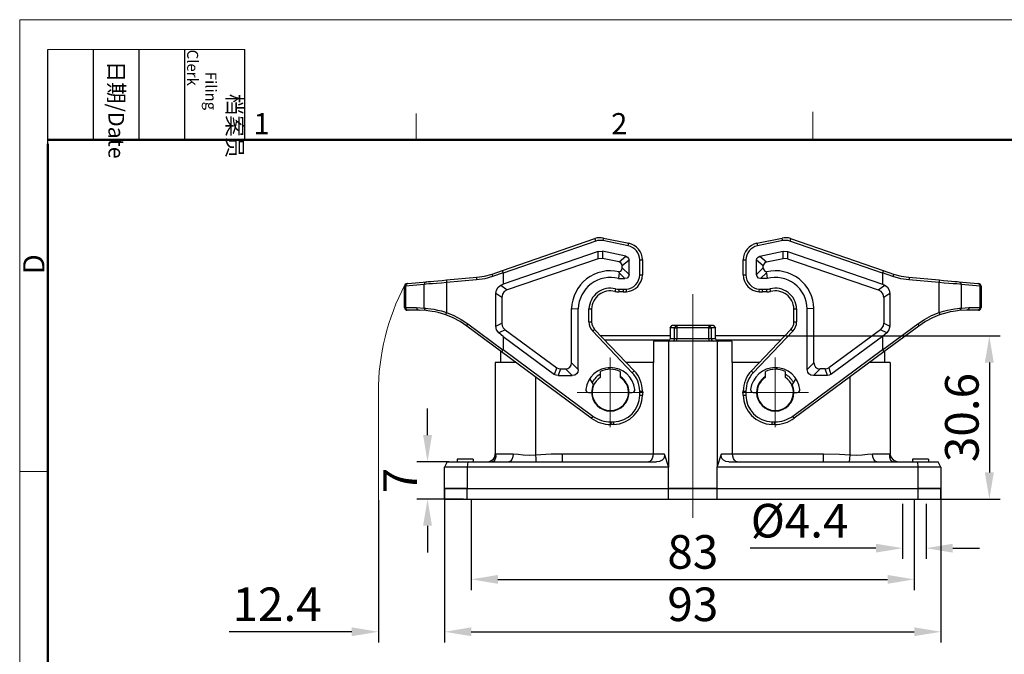
# Model space of a CAD drawing. Units: millimetres. Extents: x 1074 to 1520, y 481 to 796.
# Drawn here: x 1074 to 1259, y 677 to 796 of the extents above; entities that cross this region are included whole.
import ezdxf

# ---------------------------------------------------------------- set-up
doc = ezdxf.new("R2010")
doc.units = ezdxf.units.MM
doc.header["$LTSCALE"] = 65.395
doc.header["$PDMODE"] = 3
doc.header["$PDSIZE"] = 8
doc.linetypes.add('CENTER', pattern=[50.8, 31.75, -6.35, 6.35, -6.35])
doc.layers.get('Defpoints').update_dxf_attribs({"linetype": 'CONTINUOUS'})
for name, color, linetype, lineweight in [('Dim', 3, 'CONTINUOUS', 15), ('Hat', 6, 'CONTINUOUS', 13), ('图框', 7, 'CONTINUOUS', 20)]:
    doc.layers.add(name, color=color, linetype=linetype, lineweight=lineweight)
doc.layers.add('TFR-TRI', color=7, linetype='CONTINUOUS', true_color=0xffffff)
doc.styles.add('Romans字体', font='romans.shx', dxfattribs={"width": 0.75})
doc.styles.get("Standard").update_dxf_attribs({"font": 'txt', "width": 0.75})
doc.dimstyles.new('01', dxfattribs={"dimtxt": 4, "dimasz": 3.5, "dimexe": 1.2, "dimexo": 0.2, "dimgap": 0.5, "dimtad": 1, "dimdsep": 46, "dimtxsty": 'Romans字体', "dimcen": 0, "dimclrd": 1, "dimclre": 6, "dimclrt": 4, "dimazin": 2, "dimtfac": 1, "dimtofl": 0, "dimtmove": 0, "dimatfit": 3, "dimfxl": 1, "dimtolj": 1, "dimtzin": 0, "dimarcsym": 0})

# ---------------------------------------------------------------- blocks, each defined once
blk = doc.blocks.new('A4图框-NEW')
at = {"layer": '图框', "color": 1, "lineweight": 18}
for q in [(833.41, 480.53), (1130.41, 690.53)]:
    blk.add_line((833.41, 690.53), q, dxfattribs=at)
at = {"layer": '图框', "lineweight": -3}
for p, q in [((836.91, 675.02), (836.91, 686.79)), ((842.62, 675.53), (842.62, 686.79)), ((848.33, 675.53), (848.33, 686.79)), ((854.05, 675.53), (854.05, 686.79)), ((861.54, 675.53), (861.54, 686.79)), ((836.91, 675.02), (836.91, 684.5)), ((842.62, 675.53), (842.62, 685.02)), ((848.33, 675.53), (848.33, 685.02)), ((854.05, 675.53), (854.05, 685.02))]:
    blk.add_line(p, q, dxfattribs=at)
at = {"layer": '图框', "lineweight": 18}
blk.add_line((836.91, 686.79), (861.54, 686.79), dxfattribs=at)
at = {"layer": '图框', "color": 6}
for p, q in [((932.48, 679.03), (932.48, 675.53)), ((882.95, 678.8), (882.95, 675.53)), ((836.91, 634.07), (833.41, 634.07))]:
    blk.add_line(p, q, dxfattribs=at)
at = {"layer": '图框', "lineweight": 50}
for p, q in [((836.91, 675.53), (1126.93, 675.53)), ((836.91, 484.02), (836.91, 675.02))]:
    blk.add_line(p, q, dxfattribs=at)
at = {"layer": '图框', "char_height": 1.959, "width": 11.2554, "attachment_point": 4, "rotation": 270}
for s, insert in [('\\pi2.8203;档案员{\\H0.7x;\\P\\pi1.4159;\\Fromans|c134;Filing Clerk\\fFangSong_GB2312|b0|i0|c134|p49; }', (857.79, 686.79)), ('\\pi0.7115;日期{\\Fromans|c134;/Date}', (845.48, 686.79))]:
    blk.add_mtext(s, dxfattribs=dict(at, insert=insert))
at = {"layer": '图框', "color": 6, "char_height": 2.65, "width": 2.5579, "attachment_point": 1, "style": 'Romans字体'}
for s, insert in [('2', (907.3, 678.86)), ('1', (862.63, 678.86))]:
    blk.add_mtext(s, dxfattribs=dict(at, insert=insert))
at = {"layer": '图框', "color": 6, "insert": (833.85, 658.73), "char_height": 2.65, "width": 2.5579, "attachment_point": 1, "rotation": 90, "style": 'Romans字体'}
blk.add_mtext('D', dxfattribs=at)
blk = doc.blocks.new('*D39')
at = {"layer": 'Defpoints', "color": 0, "transparency": 16777216}
for p in [(1247.02, 709.65), (1154.02, 707.65), (1247.02, 680.79)]:
    blk.add_point(p, dxfattribs=at)
at = {"layer": 'Dim', "color": 6, "lineweight": -2, "transparency": 16777216}
for p, q in [((1247.02, 709.45), (1247.02, 678.79)), ((1154.02, 707.45), (1154.02, 678.79))]:
    blk.add_line(p, q, dxfattribs=at)
at = {"layer": 'Dim', "color": 1, "lineweight": -2, "transparency": 16777216}
blk.add_line((1159.02, 680.79), (1242.02, 680.79), dxfattribs=at)
at = {"layer": 'Dim', "color": 1, "transparency": 16777216}
for points in [[(1159.02, 681.62), (1159.02, 679.96), (1154.02, 680.79)], [(1242.02, 681.62), (1242.02, 679.96), (1247.02, 680.79)]]:
    blk.add_solid(points, dxfattribs=at)
at = {"layer": 'Dim', "color": 4, "transparency": 16777216, "insert": (1200.52, 685.94), "char_height": 6.3, "attachment_point": 5, "style": 'Romans字体'}
blk.add_mtext('\\A1;93', dxfattribs=at)
blk = doc.blocks.new('*D40')
at = {"layer": 'Defpoints', "color": 0}
for p in [(1141.61, 705.68), (1154.02, 705.68), (1154.02, 680.79)]:
    blk.add_point(p, dxfattribs=at)
at = {"layer": 'Dim', "color": 6, "lineweight": -2}
for p, q in [((1141.61, 705.48), (1141.61, 678.79)), ((1154.02, 705.48), (1154.02, 678.79))]:
    blk.add_line(p, q, dxfattribs=at)
at = {"layer": 'Dim', "color": 1, "lineweight": -2}
for p, q in [((1136.61, 680.79), (1113.66, 680.79)), ((1159.02, 680.79), (1164.02, 680.79))]:
    blk.add_line(p, q, dxfattribs=at)
at = {"layer": 'Dim', "color": 1}
for points in [[(1136.61, 681.62), (1136.61, 679.96), (1141.61, 680.79)], [(1159.02, 681.62), (1159.02, 679.96), (1154.02, 680.79)]]:
    blk.add_solid(points, dxfattribs=at)
at = {"layer": 'Dim', "color": 4, "insert": (1122.63, 685.94), "char_height": 6.3, "attachment_point": 5, "style": 'Romans字体'}
blk.add_mtext('\\A1;12.4', dxfattribs=at)
blk = doc.blocks.new('*D35')
at = {"layer": 'Defpoints', "color": 0}
for p in [(1159, 705.65), (1242, 705.65), (1242, 690.61)]:
    blk.add_point(p, dxfattribs=at)
at = {"layer": 'Dim', "color": 6, "lineweight": -2}
for p, q in [((1159, 705.45), (1159, 688.61)), ((1242, 705.45), (1242, 688.61))]:
    blk.add_line(p, q, dxfattribs=at)
at = {"layer": 'Dim', "color": 1, "lineweight": -2}
blk.add_line((1164, 690.61), (1237, 690.61), dxfattribs=at)
at = {"layer": 'Dim', "color": 1}
for points in [[(1164, 691.44), (1164, 689.78), (1159, 690.61)], [(1237, 691.44), (1237, 689.78), (1242, 690.61)]]:
    blk.add_solid(points, dxfattribs=at)
at = {"layer": 'Dim', "color": 4, "insert": (1200.52, 695.76), "char_height": 6.3, "attachment_point": 5, "style": 'Romans字体'}
blk.add_mtext('\\A1;83', dxfattribs=at)
blk = doc.blocks.new('*D36')
at = {"layer": 'Defpoints', "color": 0}
for p in [(1239.82, 705), (1244.22, 705), (1239.82, 696.46)]:
    blk.add_point(p, dxfattribs=at)
at = {"layer": 'Dim', "color": 6, "lineweight": -2}
for p, q in [((1239.82, 704.8), (1239.82, 694.46)), ((1244.22, 704.8), (1244.22, 694.46))]:
    blk.add_line(p, q, dxfattribs=at)
at = {"layer": 'Dim', "color": 1, "lineweight": -2}
for p, q in [((1234.82, 696.46), (1211.24, 696.46)), ((1249.22, 696.46), (1254.22, 696.46))]:
    blk.add_line(p, q, dxfattribs=at)
at = {"layer": 'Dim', "color": 1}
for points in [[(1234.82, 697.29), (1234.82, 695.63), (1239.82, 696.46)], [(1249.22, 697.29), (1249.22, 695.63), (1244.22, 696.46)]]:
    blk.add_solid(points, dxfattribs=at)
at = {"layer": 'Dim', "color": 4, "insert": (1220.53, 701.61), "char_height": 6.3, "attachment_point": 5, "style": 'Romans字体'}
blk.add_mtext('\\A1;{\\fISOCPEUR|b0|i0|c0|p34;%%C}4.4', dxfattribs=at)
blk = doc.blocks.new('*D41')
at = {"layer": 'Defpoints', "color": 0, "transparency": 16777216}
for p in [(1150.82, 712.65), (1155.01, 712.65), (1157.78, 705.65)]:
    blk.add_point(p, dxfattribs=at)
at = {"layer": 'Dim', "color": 1, "lineweight": -2, "transparency": 16777216}
for p, q in [((1150.82, 717.65), (1150.82, 722.65)), ((1150.82, 700.65), (1150.82, 695.65))]:
    blk.add_line(p, q, dxfattribs=at)
at = {"layer": 'Dim', "color": 6, "lineweight": -2, "transparency": 16777216}
for p, q in [((1154.81, 712.65), (1148.82, 712.65)), ((1157.58, 705.65), (1148.82, 705.65))]:
    blk.add_line(p, q, dxfattribs=at)
at = {"layer": 'Dim', "color": 1, "transparency": 16777216}
for points in [[(1149.99, 717.65), (1151.65, 717.65), (1150.82, 712.65)], [(1149.99, 700.65), (1151.65, 700.65), (1150.82, 705.65)]]:
    blk.add_solid(points, dxfattribs=at)
at = {"layer": 'Dim', "color": 4, "transparency": 16777216, "insert": (1145.67, 709.15), "char_height": 6.3, "attachment_point": 5, "rotation": 90, "style": 'Romans字体'}
blk.add_mtext('\\A1;7', dxfattribs=at)
blk = doc.blocks.new('*D42')
at = {"layer": 'Defpoints', "color": 0, "transparency": 16777216}
for p in [(1217.74, 736.25), (1246.61, 705.65), (1256.08, 705.65)]:
    blk.add_point(p, dxfattribs=at)
at = {"layer": 'Dim', "color": 6, "lineweight": -2, "transparency": 16777216}
for p, q in [((1217.94, 736.25), (1258.08, 736.25)), ((1246.81, 705.65), (1258.08, 705.65))]:
    blk.add_line(p, q, dxfattribs=at)
at = {"layer": 'Dim', "color": 1, "lineweight": -2, "transparency": 16777216}
blk.add_line((1256.08, 731.25), (1256.08, 710.65), dxfattribs=at)
at = {"layer": 'Dim', "color": 1, "transparency": 16777216}
for points in [[(1255.24, 731.25), (1256.91, 731.25), (1256.08, 736.25)], [(1255.24, 710.65), (1256.91, 710.65), (1256.08, 705.65)]]:
    blk.add_solid(points, dxfattribs=at)
at = {"layer": 'Dim', "color": 4, "transparency": 16777216, "insert": (1250.93, 720.95), "char_height": 6.3, "attachment_point": 5, "rotation": 90, "style": 'Romans字体'}
blk.add_mtext('\\A1;30.6', dxfattribs=at)

msp = doc.modelspace()

# ---------------------------------------------------------------- linework, layer by layer
at = {"layer": 'Hat', "color": 1, "linetype": 'CENTER', "lineweight": 0, "ltscale": 2}
msp.add_line((1200.517, 744.084), (1200.517, 702.164), dxfattribs=at)
at = {"layer": 'Hat', "color": 1, "linetype": 'CENTER', "lineweight": 0, "ltscale": 0.5}
for p, q in [((1185.067, 719.122), (1185.067, 732.184)), ((1215.967, 719.122), (1215.967, 732.184)), ((1178.842, 725.653), (1191.292, 725.653)), ((1209.742, 725.653), (1222.192, 725.653))]:
    msp.add_line(p, q, dxfattribs=at)
at = {"layer": 'Hat', "color": 2, "lineweight": 0}
msp.add_line((1141.608, 725.653), (1141.608, 685.699), dxfattribs=at)
msp.add_arc((1185.067, 725.653), 43.459, 152.34117, 180, dxfattribs=at)
at = {"layer": 'TFR-TRI', "color": 7, "linetype": 'Continuous'}
for p, q in [((1183.773, 754.604), (1183.743, 754.46)), ((1183.773, 754.604), (1188.514, 753.624)), ((1212.519, 753.624), (1217.261, 754.604)), ((1217.29, 754.46), (1217.261, 754.604)), ((1164.838, 748.512), (1182.187, 754.501)), ((1182.35, 754.029), (1164.966, 748.027)), ((1182.235, 754.363), (1182.187, 754.501)), ((1182.35, 754.029), (1182.235, 754.363)), ((1183.743, 754.46), (1183.672, 754.114)), ((1188.413, 753.134), (1183.672, 754.114)), ((1188.413, 753.134), (1188.485, 753.481)), ((1188.485, 753.481), (1188.514, 753.624)), ((1212.519, 753.624), (1212.549, 753.481)), ((1212.549, 753.481), (1212.621, 753.134)), ((1217.362, 754.114), (1212.621, 753.134)), ((1217.362, 754.114), (1217.29, 754.46)), ((1218.799, 754.363), (1218.683, 754.029)), ((1236.067, 748.027), (1218.683, 754.029)), ((1218.846, 754.501), (1218.799, 754.363)), ((1218.846, 754.501), (1236.195, 748.512)), ((1182.768, 752.058), (1164.966, 745.939)), ((1182.768, 752.058), (1183.58, 752.109)), ((1182.779, 750.732), (1182.768, 752.058)), ((1187.967, 751.178), (1183.58, 752.109)), ((1183.58, 752.109), (1183.592, 750.783)), ((1186.708, 750.122), (1187.967, 751.178)), ((1187.967, 751.178), (1188.287, 751.036)), ((1188.287, 751.036), (1188.495, 750.777)), ((1212.539, 750.777), (1212.746, 751.036)), ((1212.746, 751.036), (1213.067, 751.178)), ((1213.067, 751.178), (1217.453, 752.109)), ((1213.067, 751.178), (1214.325, 750.122)), ((1217.442, 750.783), (1217.453, 752.109)), ((1217.453, 752.109), (1218.266, 752.058)), ((1218.266, 752.058), (1218.254, 750.732)), ((1218.266, 752.058), (1236.067, 745.939)), ((1182.779, 750.732), (1165.76, 744.882)), ((1183.592, 750.783), (1182.779, 750.732)), ((1186.708, 750.122), (1183.592, 750.783)), ((1187.029, 749.98), (1186.708, 750.122)), ((1187.236, 749.721), (1187.029, 749.98)), ((1187.308, 749.374), (1187.236, 749.721)), ((1187.236, 748.667), (1187.308, 749.028)), ((1188.567, 750.43), (1187.308, 749.374)), ((1187.308, 749.028), (1187.308, 749.374)), ((1187.308, 749.028), (1188.567, 747.769)), ((1188.495, 750.777), (1188.567, 750.43)), ((1188.567, 747.769), (1188.567, 750.43)), ((1190.567, 747.717), (1190.567, 750.49)), ((1190.567, 750.49), (1190.92, 750.49)), ((1190.92, 750.49), (1191.067, 750.49)), ((1191.067, 750.49), (1191.067, 747.717)), ((1209.967, 747.717), (1209.967, 750.49)), ((1209.967, 750.49), (1210.113, 750.49)), ((1210.113, 750.49), (1210.467, 750.49)), ((1210.467, 750.49), (1210.467, 747.717)), ((1212.467, 750.43), (1212.539, 750.777)), ((1212.467, 747.769), (1212.467, 750.43)), ((1213.725, 749.374), (1212.467, 750.43)), ((1212.467, 747.769), (1213.725, 749.028)), ((1213.797, 749.721), (1213.725, 749.374)), ((1213.725, 749.028), (1213.725, 749.374)), ((1213.725, 749.028), (1213.798, 748.667)), ((1214.005, 749.98), (1213.797, 749.721)), ((1214.325, 750.122), (1214.005, 749.98)), ((1214.325, 750.122), (1217.442, 750.783)), ((1218.254, 750.732), (1217.442, 750.783)), ((1218.254, 750.732), (1235.274, 744.882)), ((1154.386, 746.742), (1160.044, 747.237)), ((1160.044, 747.237), (1160.008, 747.089)), ((1160.044, 747.237), (1161.498, 747.454)), ((1161.498, 747.454), (1162.914, 747.848)), ((1163.007, 747.375), (1161.532, 746.965)), ((1162.914, 747.848), (1164.838, 748.512)), ((1162.914, 747.848), (1162.916, 747.702)), ((1162.916, 747.702), (1163.007, 747.375)), ((1164.963, 748.05), (1163.007, 747.375)), ((1164.838, 748.512), (1164.862, 748.374)), ((1164.862, 748.374), (1164.963, 748.05)), ((1164.966, 748.027), (1164.963, 748.05)), ((1164.966, 748.027), (1164.966, 745.939)), ((1186.736, 748.068), (1186.603, 747.003)), ((1186.704, 748.275), (1187.027, 748.407)), ((1186.737, 748.108), (1186.704, 748.275)), ((1186.736, 748.068), (1186.737, 748.108)), ((1187.801, 747.003), (1186.736, 748.068)), ((1187.027, 748.407), (1187.236, 748.667)), ((1188.473, 747.365), (1188.205, 747.097)), ((1188.567, 747.769), (1188.473, 747.365)), ((1190.567, 747.717), (1190.92, 747.717)), ((1190.92, 747.717), (1191.067, 747.717)), ((1209.967, 747.717), (1210.113, 747.717)), ((1210.113, 747.717), (1210.467, 747.717)), ((1212.561, 747.365), (1212.467, 747.769)), ((1212.829, 747.097), (1212.561, 747.365)), ((1214.298, 748.068), (1213.233, 747.003)), ((1213.798, 748.667), (1214.007, 748.407)), ((1214.007, 748.407), (1214.33, 748.275)), ((1214.296, 748.108), (1214.33, 748.275)), ((1214.298, 748.068), (1214.296, 748.108)), ((1214.298, 748.068), (1214.43, 747.003)), ((1236.071, 748.05), (1236.067, 748.027)), ((1236.067, 748.027), (1236.067, 745.939)), ((1236.172, 748.374), (1236.071, 748.05)), ((1238.026, 747.375), (1236.071, 748.05)), ((1236.195, 748.512), (1236.172, 748.374)), ((1236.195, 748.512), (1238.119, 747.848)), ((1238.117, 747.702), (1238.026, 747.375)), ((1239.501, 746.965), (1238.026, 747.375)), ((1238.119, 747.848), (1238.117, 747.702)), ((1238.119, 747.848), (1239.536, 747.454)), ((1239.536, 747.454), (1240.989, 747.237)), ((1240.989, 747.237), (1246.647, 746.742)), ((1240.989, 747.237), (1241.026, 747.089)), ((1146.675, 745.608), (1146.517, 745.595)), ((1146.517, 741.553), (1146.517, 745.595)), ((1146.801, 745.946), (1146.675, 745.608)), ((1150.217, 745.917), (1146.675, 745.608)), ((1146.675, 745.608), (1146.675, 741.553)), ((1147.116, 746.106), (1146.801, 745.946)), ((1146.973, 746.093), (1147.116, 746.106)), ((1147.116, 746.106), (1150.658, 746.416)), ((1150.343, 746.256), (1150.217, 745.917)), ((1150.554, 745.944), (1150.217, 745.917)), ((1150.217, 741.483), (1150.217, 745.917)), ((1150.658, 746.416), (1150.343, 746.256)), ((1151.064, 745.984), (1150.554, 745.944)), ((1150.658, 746.416), (1150.961, 746.442)), ((1150.961, 746.442), (1151.42, 746.482)), ((1151.727, 746.036), (1151.064, 745.984)), ((1151.42, 746.482), (1152.017, 746.534)), ((1152.519, 746.099), (1151.727, 746.036)), ((1152.017, 746.534), (1152.729, 746.597)), ((1153.408, 746.169), (1152.519, 746.099)), ((1152.729, 746.597), (1153.529, 746.667)), ((1154.36, 746.244), (1153.408, 746.169)), ((1153.529, 746.667), (1154.386, 746.742)), ((1154.386, 746.742), (1154.35, 746.594)), ((1154.35, 746.594), (1154.36, 746.244)), ((1160.018, 746.739), (1154.36, 746.244)), ((1154.36, 746.244), (1154.36, 740.656)), ((1160.008, 747.089), (1160.018, 746.739)), ((1161.532, 746.965), (1160.018, 746.739)), ((1163.735, 744.856), (1164.053, 745.381)), ((1164.053, 745.381), (1164.55, 745.744)), ((1164.55, 745.744), (1164.966, 745.939)), ((1164.55, 745.744), (1165.76, 744.882)), ((1186.603, 747.003), (1187.801, 747.003)), ((1188.205, 747.097), (1187.801, 747.003)), ((1213.233, 747.003), (1212.829, 747.097)), ((1214.43, 747.003), (1213.233, 747.003)), ((1235.274, 744.882), (1236.483, 745.744)), ((1236.067, 745.939), (1236.483, 745.744)), ((1236.483, 745.744), (1236.98, 745.381)), ((1236.98, 745.381), (1237.299, 744.856)), ((1241.016, 746.739), (1239.501, 746.965)), ((1241.026, 747.089), (1241.016, 746.739)), ((1246.674, 746.244), (1241.016, 746.739)), ((1246.647, 746.742), (1247.504, 746.667)), ((1246.647, 746.742), (1246.684, 746.594)), ((1246.684, 746.594), (1246.674, 746.244)), ((1246.674, 740.656), (1246.674, 746.244)), ((1247.626, 746.169), (1246.674, 746.244)), ((1247.504, 746.667), (1248.304, 746.597)), ((1248.515, 746.099), (1247.626, 746.169)), ((1248.304, 746.597), (1249.017, 746.534)), ((1249.306, 746.036), (1248.515, 746.099)), ((1249.017, 746.534), (1249.614, 746.482)), ((1249.97, 745.984), (1249.306, 746.036)), ((1249.614, 746.482), (1250.073, 746.442)), ((1250.479, 745.944), (1249.97, 745.984)), ((1250.073, 746.442), (1250.376, 746.416)), ((1250.376, 746.416), (1253.917, 746.106)), ((1250.376, 746.416), (1250.69, 746.256)), ((1250.816, 745.917), (1250.479, 745.944)), ((1250.69, 746.256), (1250.816, 745.917)), ((1254.358, 745.608), (1250.816, 745.917)), ((1250.816, 745.917), (1250.816, 741.483)), ((1253.917, 746.106), (1254.06, 746.093)), ((1253.917, 746.106), (1254.232, 745.946)), ((1254.232, 745.946), (1254.358, 745.608)), ((1254.358, 741.553), (1254.358, 745.608)), ((1254.517, 745.595), (1254.358, 745.608)), ((1254.517, 745.595), (1254.517, 741.553)), ((1163.625, 744.217), (1163.735, 744.856)), ((1163.625, 738.081), (1163.625, 744.217)), ((1164.725, 743.433), (1163.625, 744.217)), ((1164.848, 744.063), (1164.725, 743.433)), ((1165.204, 744.561), (1164.848, 744.063)), ((1165.76, 744.882), (1165.204, 744.561)), ((1185.964, 744.737), (1185.928, 744.596)), ((1186.051, 745.08), (1185.964, 744.737)), ((1186.667, 745.003), (1187.441, 745.003)), ((1186.667, 745.003), (1186.667, 744.65)), ((1186.667, 744.65), (1186.667, 744.503)), ((1187.441, 744.503), (1186.667, 744.503)), ((1187.441, 745.003), (1187.441, 744.65)), ((1187.441, 744.65), (1187.441, 744.503)), ((1188.036, 745.022), (1188.058, 744.669)), ((1188.058, 744.669), (1188.067, 744.523)), ((1212.966, 744.523), (1212.976, 744.669)), ((1212.976, 744.669), (1212.998, 745.022)), ((1213.593, 745.003), (1214.367, 745.003)), ((1213.593, 744.65), (1213.593, 745.003)), ((1213.593, 744.503), (1213.593, 744.65)), ((1214.367, 744.503), (1213.593, 744.503)), ((1214.367, 744.65), (1214.367, 745.003)), ((1214.367, 744.503), (1214.367, 744.65)), ((1215.069, 744.737), (1214.982, 745.08)), ((1215.105, 744.596), (1215.069, 744.737)), ((1235.83, 744.561), (1235.274, 744.882)), ((1236.186, 744.063), (1235.83, 744.561)), ((1236.308, 743.433), (1236.186, 744.063)), ((1237.408, 744.217), (1236.308, 743.433)), ((1237.299, 744.856), (1237.408, 744.217)), ((1237.408, 744.217), (1237.408, 738.081)), ((1164.725, 743.433), (1164.725, 738.635)), ((1236.308, 743.433), (1236.308, 738.635)), ((1146.517, 741.553), (1146.557, 741.553)), ((1146.557, 741.553), (1146.675, 741.553)), ((1146.675, 741.553), (1148.747, 741.553)), ((1146.675, 741.553), (1146.817, 741.2)), ((1146.817, 741.2), (1147.16, 741.053)), ((1147.053, 741.053), (1147.017, 741.053)), ((1147.16, 741.053), (1147.053, 741.053)), ((1149.232, 741.053), (1147.16, 741.053)), ((1148.747, 741.553), (1150.217, 741.483)), ((1148.747, 741.553), (1148.889, 741.2)), ((1148.889, 741.2), (1149.232, 741.053)), ((1150.654, 740.986), (1149.232, 741.053)), ((1150.217, 741.483), (1150.492, 741.458)), ((1150.217, 741.483), (1150.342, 741.147)), ((1150.342, 741.147), (1150.654, 740.986)), ((1150.492, 741.458), (1150.892, 741.413)), ((1150.893, 740.961), (1150.654, 740.986)), ((1150.892, 741.413), (1151.407, 741.344)), ((1151.242, 740.918), (1150.893, 740.961)), ((1151.689, 740.851), (1151.242, 740.918)), ((1151.407, 741.344), (1152.018, 741.242)), ((1152.222, 740.752), (1151.689, 740.851)), ((1152.018, 741.242), (1152.7, 741.104)), ((1152.816, 740.618), (1152.222, 740.752)), ((1152.7, 741.104), (1153.437, 740.925)), ((1153.458, 740.445), (1152.816, 740.618)), ((1153.437, 740.925), (1154.36, 740.656)), ((1154.262, 740.185), (1153.458, 740.445)), ((1154.266, 740.33), (1154.262, 740.185)), ((1155.626, 739.622), (1154.262, 740.185)), ((1154.36, 740.656), (1154.266, 740.33)), ((1154.36, 740.656), (1155.77, 740.074)), ((1155.77, 740.074), (1157.115, 739.357)), ((1177.81, 741.37), (1179.069, 741.355)), ((1177.81, 731.213), (1177.81, 741.37)), ((1179.069, 729.954), (1179.069, 741.355)), ((1181.069, 738.861), (1181.069, 741.327)), ((1181.069, 741.327), (1181.094, 741.327)), ((1181.094, 741.327), (1181.179, 741.325)), ((1181.179, 741.325), (1181.334, 741.323)), ((1181.334, 741.323), (1181.459, 741.321)), ((1181.459, 741.321), (1181.541, 741.32)), ((1181.541, 741.32), (1181.569, 741.319)), ((1181.569, 741.319), (1181.569, 738.861)), ((1219.465, 741.319), (1219.493, 741.32)), ((1219.465, 738.861), (1219.465, 741.319)), ((1219.493, 741.32), (1219.574, 741.321)), ((1219.574, 741.321), (1219.7, 741.323)), ((1219.7, 741.323), (1219.855, 741.325)), ((1219.855, 741.325), (1219.939, 741.327)), ((1219.939, 741.327), (1219.965, 741.327)), ((1219.965, 741.327), (1219.965, 738.861)), ((1223.223, 741.37), (1221.965, 741.355)), ((1221.965, 729.954), (1221.965, 741.355)), ((1223.223, 731.213), (1223.223, 741.37)), ((1243.918, 739.357), (1245.264, 740.074)), ((1245.264, 740.074), (1246.674, 740.656)), ((1246.771, 740.185), (1245.407, 739.622)), ((1246.674, 740.656), (1247.462, 740.889)), ((1246.674, 740.656), (1246.768, 740.33)), ((1246.768, 740.33), (1246.771, 740.185)), ((1247.458, 740.41), (1246.771, 740.185)), ((1248.119, 740.594), (1247.458, 740.41)), ((1247.462, 740.889), (1248.221, 741.079)), ((1248.739, 740.737), (1248.119, 740.594)), ((1248.221, 741.079), (1248.931, 741.226)), ((1249.289, 740.841), (1248.739, 740.737)), ((1248.931, 741.226), (1249.564, 741.334)), ((1249.745, 740.911), (1249.289, 740.841)), ((1249.564, 741.334), (1250.086, 741.407)), ((1250.103, 740.957), (1249.745, 740.911)), ((1250.086, 741.407), (1250.498, 741.453)), ((1250.379, 740.986), (1250.103, 740.957)), ((1250.692, 741.147), (1250.379, 740.986)), ((1251.802, 741.053), (1250.379, 740.986)), ((1250.498, 741.453), (1250.816, 741.483)), ((1250.816, 741.483), (1250.692, 741.147)), ((1250.816, 741.483), (1252.286, 741.553)), ((1252.144, 741.2), (1251.802, 741.053)), ((1253.874, 741.053), (1251.802, 741.053)), ((1252.286, 741.553), (1252.144, 741.2)), ((1252.286, 741.553), (1254.358, 741.553)), ((1254.216, 741.2), (1253.874, 741.053)), ((1253.981, 741.053), (1253.874, 741.053)), ((1254.017, 741.053), (1253.981, 741.053)), ((1254.358, 741.553), (1254.216, 741.2)), ((1254.358, 741.553), (1254.477, 741.553)), ((1254.477, 741.553), (1254.517, 741.553)), ((1156.929, 738.928), (1155.626, 739.622)), ((1158.156, 738.109), (1156.929, 738.928)), ((1157.115, 739.357), (1158.384, 738.511)), ((1158.204, 738.238), (1158.156, 738.109)), ((1164.704, 733.262), (1158.156, 738.109)), ((1158.384, 738.511), (1158.204, 738.238)), ((1158.384, 738.511), (1164.954, 733.647)), ((1163.625, 738.081), (1164.725, 738.635)), ((1163.77, 737.378), (1163.625, 738.081)), ((1164.725, 738.635), (1164.797, 738.159)), ((1164.797, 738.159), (1165.01, 737.74)), ((1181.069, 738.861), (1181.422, 738.861)), ((1181.422, 738.861), (1181.569, 738.861)), ((1196.249, 737.753), (1196.682, 738.253)), ((1196.682, 738.253), (1197.512, 738.253)), ((1197.079, 737.753), (1197.512, 738.253)), ((1197.512, 738.253), (1203.521, 738.253)), ((1197.512, 738.253), (1197.512, 737.753)), ((1203.521, 738.253), (1204.351, 738.253)), ((1203.521, 738.253), (1203.521, 737.753)), ((1203.521, 738.253), (1203.954, 737.753)), ((1204.351, 738.253), (1204.784, 737.753)), ((1219.465, 738.861), (1219.611, 738.861)), ((1219.611, 738.861), (1219.965, 738.861)), ((1236.024, 737.74), (1236.236, 738.159)), ((1236.079, 733.647), (1242.65, 738.511)), ((1236.236, 738.159), (1236.308, 738.635)), ((1236.308, 738.635), (1237.408, 738.081)), ((1242.877, 738.109), (1236.329, 733.262)), ((1237.408, 738.081), (1237.264, 737.378)), ((1242.65, 738.511), (1243.918, 739.357)), ((1242.65, 738.511), (1242.829, 738.238)), ((1242.829, 738.238), (1242.877, 738.109)), ((1244.105, 738.928), (1242.877, 738.109)), ((1245.407, 739.622), (1244.105, 738.928)), ((1164.184, 736.812), (1163.77, 737.378)), ((1165.35, 737.4), (1164.184, 736.812)), ((1164.966, 736.123), (1164.184, 736.812)), ((1164.966, 736.123), (1174.623, 729.028)), ((1164.966, 736.123), (1164.966, 733.69)), ((1165.01, 737.74), (1165.35, 737.4)), ((1165.35, 737.4), (1175.031, 730.287)), ((1181.76, 737.134), (1182.016, 737.378)), ((1189.184, 729.358), (1181.76, 737.134)), ((1182.016, 737.378), (1182.122, 737.48)), ((1182.122, 737.48), (1189.545, 729.703)), ((1196.25, 736.253), (1183.293, 736.253)), ((1196.249, 737.753), (1196.249, 735.753)), ((1197.079, 737.753), (1196.249, 737.753)), ((1197.079, 735.753), (1197.079, 737.753)), ((1197.079, 737.753), (1197.512, 737.753)), ((1197.512, 737.753), (1197.512, 735.753)), ((1203.521, 737.753), (1197.512, 737.753)), ((1203.521, 735.753), (1203.521, 737.753)), ((1203.521, 737.753), (1203.954, 737.753)), ((1203.954, 737.753), (1203.954, 735.753)), ((1204.784, 737.753), (1203.954, 737.753)), ((1217.74, 736.253), (1204.783, 736.253)), ((1204.784, 735.753), (1204.784, 737.753)), ((1211.488, 729.703), (1218.912, 737.48)), ((1219.273, 737.134), (1211.85, 729.358)), ((1218.912, 737.48), (1219.017, 737.378)), ((1219.017, 737.378), (1219.273, 737.134)), ((1235.683, 737.4), (1226.002, 730.287)), ((1236.067, 736.123), (1226.411, 729.028)), ((1235.683, 737.4), (1236.024, 737.74)), ((1236.849, 736.812), (1235.683, 737.4)), ((1236.849, 736.812), (1236.067, 736.123)), ((1236.067, 736.123), (1236.067, 733.69)), ((1237.264, 737.378), (1236.849, 736.812)), ((1196.134, 735.453), (1184.057, 735.453)), ((1195.954, 735.253), (1193.182, 735.253)), ((1193.182, 735.253), (1193.182, 731.253)), ((1195.961, 735.32), (1195.672, 735.253)), ((1205.08, 735.253), (1195.954, 735.253)), ((1195.954, 735.253), (1195.954, 711.653)), ((1196.172, 735.503), (1195.961, 735.32)), ((1196.249, 735.753), (1196.172, 735.503)), ((1196.249, 735.753), (1197.079, 735.753)), ((1196.896, 735.32), (1196.713, 735.253)), ((1197.03, 735.503), (1196.896, 735.32)), ((1197.079, 735.753), (1197.03, 735.503)), ((1197.079, 735.753), (1197.512, 735.753)), ((1197.445, 735.32), (1197.378, 735.253)), ((1197.494, 735.503), (1197.445, 735.32)), ((1197.512, 735.753), (1197.494, 735.503)), ((1197.512, 735.753), (1203.521, 735.753)), ((1203.521, 735.753), (1203.954, 735.753)), ((1203.521, 735.753), (1203.539, 735.503)), ((1203.539, 735.503), (1203.588, 735.32)), ((1203.588, 735.32), (1203.655, 735.253)), ((1203.954, 735.753), (1204.784, 735.753)), ((1203.954, 735.753), (1204.003, 735.503)), ((1204.003, 735.503), (1204.137, 735.32)), ((1204.137, 735.32), (1204.32, 735.253)), ((1204.784, 735.753), (1204.861, 735.503)), ((1204.861, 735.503), (1205.073, 735.32)), ((1216.977, 735.453), (1204.899, 735.453)), ((1205.073, 735.32), (1205.361, 735.253)), ((1205.08, 735.253), (1205.08, 711.653)), ((1207.851, 735.253), (1205.08, 735.253)), ((1207.851, 735.253), (1207.851, 731.253)), ((1164.567, 731.253), (1164.567, 733.364)), ((1164.767, 733.38), (1164.704, 733.262)), ((1181.497, 720.831), (1164.704, 733.262)), ((1164.954, 733.647), (1164.767, 733.38)), ((1164.954, 733.647), (1164.966, 733.69)), ((1164.966, 733.69), (1181.794, 721.233)), ((1219.239, 721.233), (1236.067, 733.69)), ((1236.329, 733.262), (1219.537, 720.831)), ((1236.067, 733.69), (1236.079, 733.647)), ((1236.079, 733.647), (1236.266, 733.38)), ((1236.266, 733.38), (1236.329, 733.262)), ((1236.467, 731.253), (1236.467, 733.364)), ((1163.636, 731.253), (1163.517, 731.253)), ((1163.517, 731.253), (1163.517, 714.153)), ((1163.989, 731.253), (1163.636, 731.253)), ((1164.565, 731.253), (1163.989, 731.253)), ((1165.346, 731.253), (1164.565, 731.253)), ((1166.307, 731.253), (1165.346, 731.253)), ((1167.418, 731.253), (1166.307, 731.253)), ((1177.498, 730.376), (1177.73, 730.742)), ((1177.73, 730.742), (1177.81, 731.213)), ((1177.81, 731.213), (1179.069, 729.954)), ((1193.067, 731.253), (1188.065, 731.253)), ((1193.067, 731.253), (1193.067, 714.153)), ((1193.067, 731.253), (1193.182, 731.253)), ((1207.967, 731.253), (1207.851, 731.253)), ((1212.968, 731.253), (1207.967, 731.253)), ((1207.967, 714.153), (1207.967, 731.253)), ((1221.965, 729.954), (1223.223, 731.213)), ((1223.223, 731.213), (1223.303, 730.742)), ((1223.303, 730.742), (1223.536, 730.376)), ((1234.726, 731.253), (1233.616, 731.253)), ((1235.687, 731.253), (1234.726, 731.253)), ((1236.468, 731.253), (1235.687, 731.253)), ((1237.045, 731.253), (1236.468, 731.253)), ((1237.398, 731.253), (1237.045, 731.253)), ((1237.517, 731.253), (1237.398, 731.253)), ((1237.517, 731.253), (1237.517, 714.153)), ((1174.623, 729.028), (1175.031, 730.287)), ((1174.945, 728.862), (1174.623, 729.028)), ((1175.303, 728.805), (1174.945, 728.862)), ((1175.031, 730.287), (1175.354, 730.12)), ((1175.712, 730.064), (1175.303, 728.805)), ((1175.303, 728.805), (1177.92, 728.805)), ((1175.354, 730.12), (1175.712, 730.064)), ((1175.712, 730.064), (1176.661, 730.064)), ((1176.661, 730.064), (1177.132, 730.143)), ((1177.92, 728.805), (1176.661, 730.064)), ((1177.132, 730.143), (1177.498, 730.376)), ((1178.39, 728.885), (1177.92, 728.805)), ((1178.757, 729.117), (1178.39, 728.885)), ((1178.989, 729.484), (1178.757, 729.117)), ((1179.069, 729.954), (1178.989, 729.484)), ((1183.217, 728.506), (1183.217, 729.59)), ((1184.7, 730.289), (1184.867, 729.999)), ((1186.917, 729.59), (1186.917, 728.506)), ((1189.184, 729.358), (1189.439, 729.602)), ((1189.439, 729.602), (1189.545, 729.703)), ((1211.488, 729.703), (1211.594, 729.602)), ((1211.594, 729.602), (1211.85, 729.358)), ((1214.117, 728.506), (1214.117, 729.59)), ((1216.166, 729.999), (1216.334, 730.289)), ((1217.817, 729.59), (1217.817, 728.506)), ((1222.044, 729.484), (1221.965, 729.954)), ((1222.277, 729.117), (1222.044, 729.484)), ((1222.643, 728.885), (1222.277, 729.117)), ((1223.114, 728.805), (1222.643, 728.885)), ((1224.373, 730.064), (1223.114, 728.805)), ((1225.73, 728.805), (1223.114, 728.805)), ((1223.536, 730.376), (1223.902, 730.143)), ((1223.902, 730.143), (1224.373, 730.064)), ((1225.322, 730.064), (1224.373, 730.064)), ((1225.322, 730.064), (1225.68, 730.12)), ((1225.73, 728.805), (1225.322, 730.064)), ((1225.68, 730.12), (1226.002, 730.287)), ((1226.089, 728.862), (1225.73, 728.805)), ((1226.002, 730.287), (1226.411, 729.028)), ((1226.411, 729.028), (1226.089, 728.862)), ((1171.017, 728.589), (1171.017, 713.954)), ((1181.899, 727.141), (1181.236, 728.289)), ((1219.798, 728.289), (1219.135, 727.141)), ((1230.017, 713.954), (1230.017, 728.589)), ((1180.947, 725.653), (1181.567, 725.653)), ((1188.567, 725.653), (1189.187, 725.653)), ((1190.567, 725.162), (1190.567, 725.905)), ((1190.567, 725.905), (1190.92, 725.905)), ((1190.567, 725.162), (1190.92, 725.162)), ((1190.92, 725.905), (1191.067, 725.905)), ((1190.92, 725.162), (1191.067, 725.162)), ((1191.067, 725.905), (1191.067, 725.162)), ((1209.967, 725.162), (1209.967, 725.905)), ((1209.967, 725.905), (1210.113, 725.905)), ((1209.967, 725.162), (1210.113, 725.162)), ((1210.113, 725.905), (1210.467, 725.905)), ((1210.113, 725.162), (1210.467, 725.162)), ((1210.467, 725.905), (1210.467, 725.162)), ((1211.847, 725.653), (1212.467, 725.653)), ((1219.467, 725.653), (1220.087, 725.653)), ((1181.584, 720.949), (1181.497, 720.831)), ((1181.794, 721.233), (1181.584, 720.949)), ((1185.162, 720.154), (1185.653, 720.163)), ((1185.162, 720.154), (1185.168, 719.801)), ((1185.168, 719.801), (1185.171, 719.654)), ((1185.662, 719.663), (1185.171, 719.654)), ((1185.653, 720.163), (1185.66, 719.809)), ((1185.66, 719.809), (1185.662, 719.663)), ((1215.371, 719.663), (1215.374, 719.809)), ((1215.863, 719.654), (1215.371, 719.663)), ((1215.374, 719.809), (1215.38, 720.163)), ((1215.38, 720.163), (1215.871, 720.154)), ((1215.863, 719.654), (1215.865, 719.801)), ((1215.865, 719.801), (1215.871, 720.154)), ((1219.45, 720.949), (1219.239, 721.233)), ((1219.537, 720.831), (1219.45, 720.949)), ((1163.357, 713.479), (1163.574, 714.147)), ((1163.517, 714.153), (1163.531, 714.153)), ((1163.531, 714.153), (1163.575, 714.153)), ((1163.574, 714.147), (1163.575, 714.153)), ((1163.575, 714.153), (1163.844, 714.153)), ((1163.575, 714.153), (1163.576, 714.147)), ((1163.576, 714.147), (1163.601, 713.554)), ((1163.844, 714.153), (1164.324, 714.153)), ((1164.324, 714.153), (1165.002, 714.153)), ((1165.002, 714.153), (1165.857, 714.153)), ((1165.857, 714.153), (1166.864, 714.153)), ((1166.864, 714.153), (1166.801, 713.579)), ((1166.864, 714.153), (1167.769, 714.084)), ((1167.769, 714.084), (1168.756, 713.96)), ((1168.756, 713.96), (1169.853, 713.891)), ((1169.853, 713.891), (1171.017, 713.954)), ((1171.017, 713.954), (1174.013, 714.123)), ((1171.017, 713.954), (1171.081, 713.201)), ((1174.013, 714.123), (1176.043, 714.153)), ((1176.043, 714.153), (1193.067, 714.153)), ((1176.043, 714.153), (1176.043, 713.579)), ((1193.067, 714.153), (1193.024, 713.69)), ((1193.067, 714.153), (1195.154, 714.153)), ((1195.154, 714.153), (1195.954, 711.653)), ((1195.154, 714.153), (1195.21, 713.69)), ((1205.08, 711.653), (1205.879, 714.153)), ((1205.824, 713.69), (1205.879, 714.153)), ((1205.879, 714.153), (1207.967, 714.153)), ((1207.967, 714.153), (1224.99, 714.153)), ((1208.009, 713.69), (1207.967, 714.153)), ((1224.99, 714.153), (1227.99, 714.085)), ((1224.99, 713.579), (1224.99, 714.153)), ((1227.99, 714.085), (1230.017, 713.954)), ((1229.952, 713.201), (1230.017, 713.954)), ((1230.017, 713.954), (1230.105, 713.945)), ((1230.105, 713.945), (1231.186, 713.891)), ((1231.186, 713.891), (1232.277, 713.96)), ((1232.277, 713.96), (1233.243, 714.082)), ((1233.243, 714.082), (1234.169, 714.153)), ((1234.169, 714.153), (1235.177, 714.153)), ((1234.232, 713.579), (1234.169, 714.153)), ((1235.177, 714.153), (1236.032, 714.153)), ((1236.032, 714.153), (1236.71, 714.153)), ((1236.71, 714.153), (1237.19, 714.153)), ((1237.19, 714.153), (1237.459, 714.153)), ((1237.436, 713.519), (1237.439, 714.017)), ((1237.439, 714.017), (1237.458, 714.147)), ((1237.458, 714.147), (1237.459, 714.153)), ((1237.459, 714.153), (1237.502, 714.153)), ((1237.459, 714.153), (1237.46, 714.147)), ((1237.46, 714.147), (1237.677, 713.479)), ((1237.502, 714.153), (1237.517, 714.153)), ((1154.517, 712.653), (1154.017, 711.653)), ((1154.517, 712.653), (1154.642, 712.653)), ((1154.642, 712.653), (1155.013, 712.653)), ((1155.013, 712.653), (1155.606, 712.653)), ((1155.606, 712.653), (1156.391, 712.653)), ((1157.661, 713.153), (1156.341, 713.153)), ((1156.341, 713.153), (1156.341, 712.653)), ((1156.391, 712.653), (1157.322, 712.653)), ((1157.322, 712.653), (1158.348, 712.653)), ((1159.341, 713.153), (1157.661, 713.153)), ((1158.348, 712.653), (1158.273, 711.653)), ((1158.348, 712.653), (1166.034, 712.653)), ((1159.341, 713.153), (1159.341, 712.653)), ((1162.017, 712.653), (1162.548, 712.75)), ((1162.548, 712.75), (1162.88, 712.927)), ((1162.88, 712.927), (1163.151, 713.171)), ((1163.213, 712.742), (1162.911, 712.653)), ((1163.151, 713.171), (1163.357, 713.479)), ((1163.454, 713.018), (1163.213, 712.742)), ((1163.601, 713.554), (1163.454, 713.018)), ((1166.352, 712.767), (1166.034, 712.653)), ((1166.034, 712.653), (1171.128, 712.653)), ((1166.621, 713.093), (1166.352, 712.767)), ((1166.801, 713.579), (1166.621, 713.093)), ((1171.081, 713.201), (1171.128, 712.653)), ((1171.128, 712.653), (1176.043, 712.653)), ((1176.043, 713.579), (1176.043, 713.093)), ((1176.043, 713.093), (1176.043, 712.767)), ((1176.043, 712.767), (1176.043, 712.653)), ((1176.043, 712.653), (1193.737, 712.653)), ((1192.468, 712.727), (1192.201, 712.653)), ((1192.71, 712.94), (1192.468, 712.727)), ((1192.901, 713.272), (1192.71, 712.94)), ((1193.024, 713.69), (1192.901, 713.272)), ((1194.3, 712.727), (1193.737, 712.653)), ((1194.76, 712.94), (1194.3, 712.727)), ((1195.074, 713.272), (1194.76, 712.94)), ((1195.21, 713.69), (1195.074, 713.272)), ((1205.96, 713.272), (1205.824, 713.69)), ((1206.273, 712.94), (1205.96, 713.272)), ((1206.734, 712.727), (1206.273, 712.94)), ((1207.296, 712.653), (1206.734, 712.727)), ((1207.296, 712.653), (1224.99, 712.653)), ((1208.132, 713.272), (1208.009, 713.69)), ((1208.324, 712.94), (1208.132, 713.272)), ((1208.565, 712.727), (1208.324, 712.94)), ((1208.833, 712.653), (1208.565, 712.727)), ((1224.99, 713.093), (1224.99, 713.579)), ((1224.99, 712.767), (1224.99, 713.093)), ((1224.99, 712.653), (1224.99, 712.767)), ((1224.99, 712.653), (1229.906, 712.653)), ((1229.906, 712.653), (1229.952, 713.201)), ((1229.906, 712.653), (1235, 712.653)), ((1234.413, 713.093), (1234.232, 713.579)), ((1234.682, 712.767), (1234.413, 713.093)), ((1235, 712.653), (1234.682, 712.767)), ((1235, 712.653), (1242.686, 712.653)), ((1237.547, 713.085), (1237.436, 713.519)), ((1237.675, 712.873), (1237.547, 713.085)), ((1237.853, 712.723), (1237.675, 712.873)), ((1237.677, 713.479), (1238.132, 712.942)), ((1238.123, 712.653), (1237.853, 712.723)), ((1238.132, 712.942), (1238.729, 712.681)), ((1238.729, 712.681), (1239.017, 712.653)), ((1243.013, 713.153), (1241.693, 713.153)), ((1241.693, 713.153), (1241.693, 712.653)), ((1242.686, 712.653), (1243.712, 712.653)), ((1242.76, 711.653), (1242.686, 712.653)), ((1244.693, 713.153), (1243.013, 713.153)), ((1243.712, 712.653), (1244.643, 712.653)), ((1244.643, 712.653), (1245.427, 712.653)), ((1244.693, 713.153), (1244.693, 712.653)), ((1245.427, 712.653), (1246.021, 712.653)), ((1246.021, 712.653), (1246.391, 712.653)), ((1246.391, 712.653), (1246.517, 712.653)), ((1247.017, 711.653), (1246.517, 712.653)), ((1154.017, 707.653), (1154.017, 711.653)), ((1154.12, 711.653), (1154.017, 711.653)), ((1154.424, 711.653), (1154.12, 711.653)), ((1154.916, 711.653), (1154.424, 711.653)), ((1155.578, 711.653), (1154.916, 711.653)), ((1156.38, 711.653), (1155.578, 711.653)), ((1157.291, 711.653), (1156.38, 711.653)), ((1158.273, 711.653), (1157.291, 711.653)), ((1195.954, 711.653), (1158.273, 711.653)), ((1158.273, 711.653), (1158.273, 707.653)), ((1195.954, 707.653), (1195.954, 711.653)), ((1205.08, 707.653), (1205.08, 711.653)), ((1242.76, 711.653), (1205.08, 711.653)), ((1242.76, 707.653), (1242.76, 711.653)), ((1243.742, 711.653), (1242.76, 711.653)), ((1244.653, 711.653), (1243.742, 711.653)), ((1245.456, 711.653), (1244.653, 711.653)), ((1246.117, 711.653), (1245.456, 711.653)), ((1246.61, 711.653), (1246.117, 711.653)), ((1246.914, 711.653), (1246.61, 711.653)), ((1247.017, 711.653), (1246.914, 711.653)), ((1247.017, 711.653), (1247.017, 707.653)), ((1154.017, 707.653), (1154.12, 707.653)), ((1154.017, 705.653), (1154.017, 707.653)), ((1154.12, 707.653), (1154.017, 707.653)), ((1154.12, 707.653), (1154.424, 707.653)), ((1154.424, 707.653), (1154.12, 707.653)), ((1154.424, 707.653), (1154.916, 707.653)), ((1154.916, 707.653), (1154.424, 707.653)), ((1154.916, 707.653), (1155.578, 707.653)), ((1155.578, 707.653), (1154.916, 707.653)), ((1155.578, 707.653), (1156.38, 707.653)), ((1156.38, 707.653), (1155.578, 707.653)), ((1156.38, 707.653), (1157.291, 707.653)), ((1157.291, 707.653), (1156.38, 707.653)), ((1157.291, 707.653), (1158.273, 707.653)), ((1158.273, 707.653), (1157.291, 707.653)), ((1158.273, 707.653), (1195.954, 707.653)), ((1158.273, 705.653), (1158.273, 707.653)), ((1158.273, 707.653), (1195.954, 707.653)), ((1195.954, 707.653), (1205.08, 707.653)), ((1195.954, 705.653), (1195.954, 707.653)), ((1205.08, 707.653), (1195.954, 707.653)), ((1205.08, 707.653), (1242.76, 707.653)), ((1205.08, 705.653), (1205.08, 707.653)), ((1205.08, 707.653), (1242.76, 707.653)), ((1242.76, 707.653), (1243.742, 707.653)), ((1242.76, 705.653), (1242.76, 707.653)), ((1243.742, 707.653), (1242.76, 707.653)), ((1243.742, 707.653), (1244.653, 707.653)), ((1244.653, 707.653), (1243.742, 707.653)), ((1244.653, 707.653), (1245.456, 707.653)), ((1245.456, 707.653), (1244.653, 707.653)), ((1245.456, 707.653), (1246.117, 707.653)), ((1246.117, 707.653), (1245.456, 707.653)), ((1246.117, 707.653), (1246.61, 707.653)), ((1246.61, 707.653), (1246.117, 707.653)), ((1246.61, 707.653), (1246.914, 707.653)), ((1246.914, 707.653), (1246.61, 707.653)), ((1246.914, 707.653), (1247.017, 707.653)), ((1247.017, 707.653), (1246.914, 707.653)), ((1247.017, 705.653), (1247.017, 707.653)), ((1154.017, 705.653), (1154.12, 705.653)), ((1154.12, 705.653), (1154.424, 705.653)), ((1154.424, 705.653), (1154.916, 705.653)), ((1154.916, 705.653), (1155.578, 705.653)), ((1155.578, 705.653), (1156.38, 705.653)), ((1156.38, 705.653), (1157.291, 705.653)), ((1157.291, 705.653), (1158.273, 705.653)), ((1158.273, 705.653), (1195.954, 705.653)), ((1195.954, 705.653), (1205.08, 705.653)), ((1205.08, 705.653), (1242.76, 705.653)), ((1242.76, 705.653), (1243.742, 705.653)), ((1243.742, 705.653), (1244.653, 705.653)), ((1244.653, 705.653), (1245.456, 705.653)), ((1245.456, 705.653), (1246.117, 705.653)), ((1246.117, 705.653), (1246.61, 705.653)), ((1246.61, 705.653), (1246.914, 705.653)), ((1246.914, 705.653), (1247.017, 705.653))]:
    msp.add_line(p, q, dxfattribs=at)
for centre, radius, start, end in [((1183.166, 751.666), 3, 78.32756, 109.04589), ((1217.867, 751.666), 3, 70.95411, 101.67244), ((1183.166, 751.666), 2.5, 78.32756, 109.0459), ((1187.867, 750.49), 2.7, 0, 78.32756), ((1187.867, 750.49), 3.2, 0, 78.32756), ((1213.167, 750.49), 3.2, 101.67244, 180), ((1213.167, 750.49), 2.7, 101.67244, 180), ((1217.867, 751.666), 2.5, 70.9541, 101.67244), ((1185.067, 741.203), 7.259, 76.96547, 178.68194), ((1185.067, 741.203), 6, 75.16489, 178.55027), ((1187.867, 747.717), 2.7, 273.59016, 0), ((1187.867, 747.717), 3.2, 273.59016, 0), ((1213.167, 747.717), 3.2, 180, 266.40984), ((1213.167, 747.717), 2.7, 180, 266.40984), ((1215.967, 741.203), 7.259, 1.31806, 103.03453), ((1215.967, 741.203), 6, 1.44973, 104.83511), ((1147.017, 745.595), 0.5, 95, 180), ((1254.017, 745.595), 0.5, 0, 85), ((1185.067, 741.203), 4, 75.74997, 178.22442), ((1185.067, 741.203), 3.5, 75.74997, 178.10182), ((1186.667, 747.503), 3, 255.74997, 270), ((1186.667, 747.503), 2.5, 255.74997, 270), ((1187.441, 754.503), 9.5, 270, 273.59016), ((1187.441, 754.503), 10, 270, 273.59016), ((1213.593, 754.503), 10, 266.40984, 270), ((1213.593, 754.503), 9.5, 266.40984, 270), ((1214.367, 747.503), 2.5, 270, 284.25003), ((1214.367, 747.503), 3, 270, 284.25003), ((1215.967, 741.203), 4, 1.77558, 104.25003), ((1215.967, 741.203), 3.5, 1.89818, 104.25003), ((1147.017, 741.553), 0.5, 180, 270), ((1254.017, 741.553), 0.5, 270, 0), ((1183.569, 738.861), 2.5, 180, 223.6675), ((1183.569, 738.861), 2, 180, 223.6675), ((1217.465, 738.861), 2, 316.3325, 0), ((1217.465, 738.861), 2.5, 316.3325, 0), ((1185.067, 725.653), 4.65, 6.91992, 173.08008), ((1185.067, 725.653), 3.9, 118.31625, 150.85125), ((1185.067, 725.653), 4.35, 64.83115, 115.16885), ((1185.567, 725.905), 5, 0, 43.6675), ((1185.567, 725.905), 5.5, 0, 43.6675), ((1215.467, 725.905), 5.5, 136.3325, 180), ((1215.467, 725.905), 5, 136.3325, 180), ((1215.967, 725.653), 4.65, 6.91992, 173.08008), ((1215.967, 725.653), 4.35, 64.83115, 115.16885), ((1215.967, 725.653), 3.9, 29.14313, 61.67812), ((1185.067, 725.653), 3.5, 154.8499, 180), ((1185.067, 725.653), 3.4, 122.96439, 57.03561), ((1185.067, 725.653), 3.5, 0, 58.09099), ((1215.967, 725.653), 3.5, 121.90901, 180), ((1215.967, 725.653), 3.4, 122.96439, 57.03561), ((1215.967, 725.653), 3.5, 0, 25.1501), ((1180.947, 726.153), 0.5, 173.08008, 270), ((1185.067, 725.653), 3.5, 180, 0), ((1185.567, 725.162), 5, 270.99276, 0), ((1185.567, 725.162), 5.5, 270.99276, 0), ((1189.187, 726.153), 0.5, 270, 6.91992), ((1215.467, 725.162), 5.5, 180, 269.00724), ((1215.467, 725.162), 5, 180, 269.00724), ((1211.847, 726.153), 0.5, 173.08008, 270), ((1215.967, 725.653), 3.5, 180, 0), ((1220.087, 726.153), 0.5, 270, 6.91992), ((1185.067, 725.653), 6, 233.48832, 270.99276), ((1185.067, 725.653), 5.5, 233.48831, 270.99276), ((1215.967, 725.653), 6, 269.00724, 306.51168), ((1215.967, 725.653), 5.5, 269.00724, 306.51169), ((1162.017, 714.153), 1.5, 340.99281, 0)]:
    msp.add_arc(centre, radius, start, end, dxfattribs=at)

# ---------------------------------------------------------------- block references
at = {"layer": 'Dim', "xscale": 1.5, "yscale": 1.5, "zscale": 1.5}
msp.add_blockref('A4图框-NEW', (-175.714, -240.267), dxfattribs=at)

# ---------------------------------------------------------------- dimensions: what is measured, and where the dimension line sits
at = {"layer": 'Dim'}
dim = msp.add_linear_dim(base=(1256.075, 705.653), p1=(1217.74, 736.253), p2=(1246.61, 705.653), angle=90, dimstyle='01', override={"dimtxt": 6.3, "dimasz": 5, "dimexe": 2, "dimgap": 2}, dxfattribs=at)
dim.commit()
dim.dimension.update_dxf_attribs({"geometry": '*D42', "text_midpoint": (1250.925, 720.953)})
dim = msp.add_linear_dim(base=(1150.818, 712.653), p1=(1157.782, 705.653), p2=(1155.013, 712.653), angle=90, dimstyle='01', override={"dimtxt": 6.3, "dimasz": 5, "dimexe": 2, "dimgap": 2}, dxfattribs=at)
dim.commit()
dim.dimension.update_dxf_attribs({"geometry": '*D41', "text_midpoint": (1150.818, 709.153), "dimtype": 160})
for base, p1, p2, picture, middle in [((1247.017, 680.791), (1154.017, 707.653), (1247.017, 709.653), '*D39', (1200.517, 680.791)), ((1242, 690.61), (1159, 705.653), (1242, 705.653), '*D35', (1200.517, 690.61))]:
    dim = msp.add_linear_dim(base=base, p1=p1, p2=p2, dimstyle='01', override={"dimtxt": 6.3, "dimasz": 5, "dimexe": 2, "dimgap": 2}, dxfattribs=at)
    dim.commit()
    dim.dimension.update_dxf_attribs({"geometry": picture, "text_midpoint": middle, "dimtype": 160})
for base, p1, p2, text, picture, middle in [((1154.017, 680.791), (1141.608, 705.676), (1154.017, 705.676), '12.4', '*D40', (1122.633, 680.791)), ((1239.817, 696.459), (1244.217, 705), (1239.817, 705), '{\\fISOCPEUR|b0|i0|c0|p34;%%C}<>', '*D36', (1220.527, 696.459))]:
    dim = msp.add_linear_dim(base=base, p1=p1, p2=p2, text=text, dimstyle='01', override={"dimtxt": 6.3, "dimasz": 5, "dimexe": 2, "dimgap": 2}, dxfattribs=at)
    dim.commit()
    dim.dimension.update_dxf_attribs({"geometry": picture, "text_midpoint": middle, "dimtype": 160})

doc.saveas('drawing.dxf')
